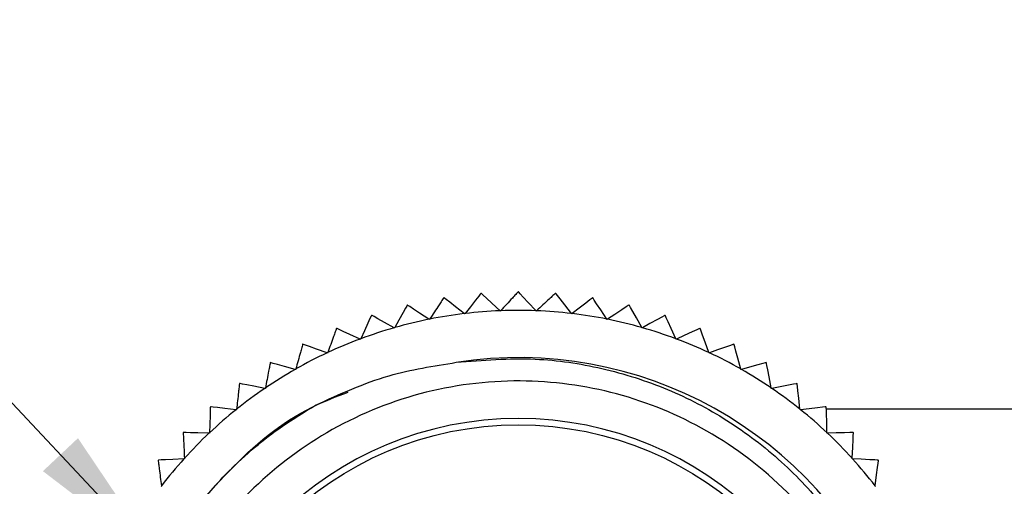
# Model space of a CAD drawing. Units: inches. Extents: x 0.4 to 16.6, y 0.2 to 10.8.
# Drawn here: x 4.7 to 5.8, y 3.9 to 4.4 of the extents above; entities that cross this region are included whole.
import ezdxf

# ---------------------------------------------------------------- set-up
doc = ezdxf.new("R2010")
doc.units = ezdxf.units.IN
doc.header["$MEASUREMENT"] = 0
doc.dimstyles.new('SLDDIMSTYLE3', dxfattribs={"dimtxt": 0.18, "dimasz": 0.156, "dimexe": 0, "dimexo": 0.0625, "dimgap": 0, "dimtad": 0, "dimtih": 1, "dimtoh": 1, "dimdec": 0, "dimrnd": 1e-09, "dimzin": 0, "dimdsep": 46, "dimtxsty": 'Standard', "dimsah": 1, "dimcen": 0.09, "dimadec": 0, "dimazin": 0, "dimtfac": 0.156, "dimtdec": 0, "dimtofl": 0, "dimtmove": 0, "dimatfit": 3, "dimfxl": 0, "dimfrac": 2, "dimtolj": 1, "dimtzin": 0, "dimarcsym": 0})

msp = doc.modelspace()

# ---------------------------------------------------------------- linework, layer by layer
at = {"color": 7, "linetype": 'Continuous', "lineweight": 25}
for p, q in [((5.1982, 4.1181), (5.1978, 4.1185)), ((5.1986, 4.1185), (5.1982, 4.1181)), ((5.2363, 4.1211), (5.2359, 4.1215)), ((5.2367, 4.1216), (5.2363, 4.1211)), ((5.2744, 4.1211), (5.2741, 4.1216)), ((5.2748, 4.1215), (5.2744, 4.1211)), ((5.3125, 4.1181), (5.3121, 4.1185)), ((5.3129, 4.1185), (5.3125, 4.1181)), ((5.1238, 4.1035), (5.1235, 4.1031)), ((5.1606, 4.1121), (5.1601, 4.1124)), ((5.1609, 4.1125), (5.1606, 4.1121)), ((5.3502, 4.1121), (5.3499, 4.1125)), ((5.3506, 4.1124), (5.3502, 4.1121)), ((5.3872, 4.1031), (5.387, 4.1035)), ((5.1235, 4.1031), (5.123, 4.1033)), ((5.3877, 4.1033), (5.3872, 4.1031)), ((5.0872, 4.0911), (5.0867, 4.0913)), ((5.0875, 4.0916), (5.0872, 4.0911)), ((5.4235, 4.0911), (5.4233, 4.0916)), ((5.424, 4.0913), (5.4235, 4.0911)), ((5.0521, 4.0763), (5.0515, 4.0765)), ((5.0522, 4.0769), (5.0521, 4.0763)), ((5.4587, 4.0763), (5.4585, 4.0769)), ((5.4592, 4.0765), (5.4587, 4.0763)), ((5.0182, 4.0588), (5.0176, 4.059)), ((5.0183, 4.0593), (5.0182, 4.0588)), ((5.4926, 4.0588), (5.4924, 4.0593)), ((5.4931, 4.059), (5.4926, 4.0588)), ((4.9858, 4.0386), (4.9852, 4.0387)), ((4.9859, 4.0392), (4.9858, 4.0386)), ((5.525, 4.0386), (5.5249, 4.0392)), ((5.5255, 4.0387), (5.525, 4.0386)), ((4.9551, 4.016), (4.9545, 4.016)), ((4.9551, 4.0165), (4.9551, 4.016)), ((5.5557, 4.016), (5.5556, 4.0165)), ((5.5562, 4.016), (5.5557, 4.016)), ((6.3429, 4.0166), (5.5837, 4.0166)), ((4.9263, 3.9909), (4.9257, 3.9909)), ((4.9263, 3.9915), (4.9263, 3.9909)), ((5.5845, 3.9909), (5.5844, 3.9915)), ((5.585, 3.9909), (5.5845, 3.9909)), ((4.8718, 3.9623), (4.8715, 3.962)), ((4.8996, 3.9637), (4.899, 3.9637)), ((4.8995, 3.9642), (4.8996, 3.9637)), ((5.6112, 3.9637), (5.6112, 3.9642)), ((5.6117, 3.9637), (5.6112, 3.9637)), ((5.6392, 3.962), (5.639, 3.9623)), ((4.8751, 3.9344), (4.8746, 3.9343)), ((4.875, 3.9349), (4.8751, 3.9344)), ((5.6356, 3.9344), (5.6357, 3.9349)), ((5.6362, 3.9343), (5.6356, 3.9344))]:
    msp.add_line(p, q, dxfattribs=at)
at = {"color": 7, "linetype": 'Continuous', "lineweight": 25, "flags": 128}
for points in [[(5.1764, 4.1353), (5.1763, 4.1353), (5.1763, 4.1353), (5.1762, 4.1353), (5.1762, 4.1353), (5.1761, 4.1353), (5.1761, 4.1353), (5.176, 4.1353), (5.176, 4.1353)], [(5.1978, 4.1185), (5.1885, 4.1258), (5.1823, 4.1306), (5.1786, 4.1335), (5.1768, 4.135), (5.1764, 4.1353)], [(5.2154, 4.14), (5.2148, 4.1392), (5.2132, 4.1372), (5.2099, 4.1329), (5.2043, 4.1258), (5.1986, 4.1185)], [(5.2359, 4.1215), (5.2271, 4.1296), (5.2214, 4.1349), (5.218, 4.1381), (5.2162, 4.1397), (5.2158, 4.14)], [(5.2556, 4.1416), (5.2555, 4.1416), (5.2555, 4.1416), (5.2554, 4.1416), (5.2554, 4.1416), (5.2553, 4.1416), (5.2553, 4.1416), (5.2552, 4.1416), (5.2552, 4.1416)], [(5.2741, 4.1216), (5.266, 4.1303), (5.2607, 4.136), (5.2575, 4.1395), (5.2559, 4.1412), (5.2556, 4.1416)], [(5.3121, 4.1185), (5.3048, 4.1279), (5.3, 4.1341), (5.2971, 4.1377), (5.2956, 4.1396), (5.2953, 4.14)], [(5.3344, 4.1353), (5.3336, 4.1347), (5.3315, 4.1331), (5.3273, 4.1297), (5.3201, 4.1241), (5.3129, 4.1185)], [(5.3348, 4.1353), (5.3347, 4.1353), (5.3347, 4.1353), (5.3346, 4.1353), (5.3346, 4.1353), (5.3345, 4.1353), (5.3345, 4.1353), (5.3344, 4.1353), (5.3344, 4.1353)], [(5.3499, 4.1125), (5.3433, 4.1224), (5.3389, 4.129), (5.3364, 4.1329), (5.3351, 4.1348), (5.3348, 4.1353)], [(5.137, 4.1274), (5.1365, 4.1265), (5.1352, 4.1242), (5.1326, 4.1195), (5.1282, 4.1116), (5.1238, 4.1035)], [(5.1374, 4.1275), (5.1373, 4.1275), (5.1373, 4.1275), (5.1372, 4.1274), (5.1372, 4.1274), (5.1371, 4.1274), (5.1371, 4.1274), (5.1371, 4.1274), (5.137, 4.1274)], [(5.1601, 4.1124), (5.1502, 4.119), (5.1437, 4.1233), (5.1398, 4.1259), (5.1378, 4.1272), (5.1374, 4.1275)], [(5.3734, 4.1275), (5.3725, 4.1269), (5.3703, 4.1255), (5.3658, 4.1225), (5.3583, 4.1175), (5.3506, 4.1124)], [(5.387, 4.1035), (5.3812, 4.1139), (5.3774, 4.1208), (5.3751, 4.1249), (5.374, 4.1269), (5.3737, 4.1274)], [(5.0988, 4.1164), (5.0984, 4.1156), (5.0973, 4.1132), (5.095, 4.1082), (5.0913, 4.1), (5.0875, 4.0916)], [(5.0992, 4.1166), (5.0991, 4.1166), (5.0991, 4.1165), (5.099, 4.1165), (5.099, 4.1165), (5.0989, 4.1165), (5.0989, 4.1165), (5.0988, 4.1165), (5.0988, 4.1164)], [(5.123, 4.1033), (5.1126, 4.1091), (5.1058, 4.1129), (5.1017, 4.1152), (5.0996, 4.1163), (5.0992, 4.1166)], [(5.4116, 4.1166), (5.4107, 4.1161), (5.4084, 4.1148), (5.4037, 4.1122), (5.3957, 4.1078), (5.3877, 4.1033)], [(5.4119, 4.1164), (5.4119, 4.1165), (5.4119, 4.1165), (5.4118, 4.1165), (5.4118, 4.1165), (5.4117, 4.1165), (5.4117, 4.1165), (5.4116, 4.1166), (5.4116, 4.1166)], [(5.4233, 4.0916), (5.4183, 4.1024), (5.4151, 4.1096), (5.4131, 4.1138), (5.4122, 4.1159), (5.4119, 4.1164)], [(5.0619, 4.1027), (5.0619, 4.1026), (5.0618, 4.1026), (5.0618, 4.1026), (5.0617, 4.1026), (5.0617, 4.1026), (5.0616, 4.1025), (5.0616, 4.1025), (5.0616, 4.1025)], [(5.0867, 4.0913), (5.0759, 4.0963), (5.0688, 4.0995), (5.0645, 4.1015), (5.0624, 4.1024), (5.0619, 4.1027)], [(5.4488, 4.1027), (5.4479, 4.1023), (5.4455, 4.1012), (5.4406, 4.0989), (5.4323, 4.0951), (5.424, 4.0913)], [(5.4492, 4.1025), (5.4491, 4.1025), (5.4491, 4.1025), (5.449, 4.1026), (5.449, 4.1026), (5.449, 4.1026), (5.4489, 4.1026), (5.4489, 4.1026), (5.4488, 4.1027)], [(5.4585, 4.0769), (5.4544, 4.088), (5.4518, 4.0954), (5.4502, 4.0998), (5.4494, 4.102), (5.4492, 4.1025)], [(5.0259, 4.0858), (5.0258, 4.0858), (5.0258, 4.0858), (5.0258, 4.0858), (5.0257, 4.0857), (5.0257, 4.0857), (5.0256, 4.0857), (5.0256, 4.0857), (5.0255, 4.0857)], [(5.0515, 4.0765), (5.0404, 4.0806), (5.033, 4.0832), (5.0286, 4.0848), (5.0264, 4.0856), (5.0259, 4.0858)], [(5.4848, 4.0858), (5.4839, 4.0855), (5.4814, 4.0846), (5.4763, 4.0827), (5.4678, 4.0797), (5.4592, 4.0765)], [(5.4924, 4.0593), (5.4893, 4.0708), (5.4872, 4.0784), (5.486, 4.0829), (5.4853, 4.0851), (5.4852, 4.0857)], [(5.0176, 4.059), (5.0062, 4.0621), (4.9986, 4.0642), (4.9941, 4.0654), (4.9919, 4.066), (4.9913, 4.0662)], [(5.5194, 4.0662), (5.5185, 4.0659), (5.5159, 4.0652), (5.5107, 4.0638), (5.5019, 4.0614), (5.4931, 4.059)], [(5.5249, 4.0392), (5.5226, 4.0509), (5.5212, 4.0586), (5.5203, 4.0632), (5.5198, 4.0654), (5.5197, 4.066)], [(4.9584, 4.0439), (4.9584, 4.0438), (4.9583, 4.0438), (4.9583, 4.0438), (4.9583, 4.0438), (4.9582, 4.0437), (4.9582, 4.0437), (4.9581, 4.0437), (4.9581, 4.0436)], [(4.9852, 4.0387), (4.9735, 4.041), (4.9659, 4.0425), (4.9613, 4.0433), (4.959, 4.0438), (4.9584, 4.0439)], [(5.5523, 4.0439), (5.5514, 4.0437), (5.5488, 4.0432), (5.5434, 4.0422), (5.5345, 4.0405), (5.5255, 4.0387)], [(5.5556, 4.0165), (5.5543, 4.0283), (5.5534, 4.0361), (5.5529, 4.0408), (5.5527, 4.0431), (5.5526, 4.0436)], [(4.9271, 4.0188), (4.9271, 4.0178), (4.927, 4.0151), (4.9268, 4.0097), (4.9266, 4.0007), (4.9263, 3.9915)], [(4.9545, 4.016), (4.9427, 4.0173), (4.9349, 4.0182), (4.9303, 4.0187), (4.9279, 4.0189), (4.9274, 4.019)], [(5.5833, 4.019), (5.5824, 4.0189), (5.5797, 4.0186), (5.5743, 4.018), (5.5653, 4.017), (5.5562, 4.016)], [(5.5844, 3.9915), (5.5841, 4.0034), (5.5839, 4.0112), (5.5837, 4.0159), (5.5836, 4.0182), (5.5836, 4.0188)], [(4.9257, 3.9909), (4.9138, 3.9913), (4.906, 3.9915), (4.9013, 3.9917), (4.899, 3.9917), (4.8985, 3.9918)], [(5.6123, 3.9918), (5.6113, 3.9917), (5.6087, 3.9917), (5.6032, 3.9915), (5.5942, 3.9912), (5.585, 3.9909)], [(5.6112, 3.9642), (5.6118, 3.9761), (5.6122, 3.9839), (5.6124, 3.9886), (5.6125, 3.9909), (5.6126, 3.9915)], [(4.899, 3.9637), (4.8871, 3.9631), (4.8793, 3.9627), (4.8746, 3.9624), (4.8723, 3.9623), (4.8718, 3.9623)], [(5.639, 3.9623), (5.638, 3.9623), (5.6354, 3.9625), (5.6299, 3.9627), (5.6209, 3.9632), (5.6117, 3.9637)], [(5.6357, 3.9349), (5.6372, 3.9467), (5.6382, 3.9545), (5.6388, 3.9591), (5.6392, 3.9615), (5.6392, 3.962)]]:
    msp.add_lwpolyline(points, dxfattribs=at)
at = {"color": 7, "linetype": 'Continuous', "lineweight": 25}
msp.add_circle((5.2554, 3.6416), 0.3583, dxfattribs=at)
for centre, radius, start, end in [((5.236, 3.8852), 0.2556, 94.5146, 94.6012), ((5.2748, 3.8852), 0.2556, 85.3988, 85.4854), ((5.2893, 3.7813), 0.3562, 76.2963, 76.3585), ((5.2554, 3.6416), 0.4803, 96.8817, 101.3462), ((5.2554, 3.6416), 0.4803, 92.3246, 96.7893), ((5.2554, 3.6416), 0.4803, 87.7677, 92.2323), ((5.2554, 3.6416), 0.4803, 83.2107, 87.6753), ((5.2554, 3.6416), 0.4803, 78.6538, 83.1183), ((5.2554, 3.6416), 0.4803, 101.4385, 105.9032), ((5.2554, 3.6416), 0.4803, 74.0968, 78.5615), ((5.2554, 3.6416), 0.4803, 105.9954, 110.4603), ((5.2554, 3.6416), 0.4803, 69.5397, 74.0046), ((5.2553, 3.6416), 0.4803, 110.5524, 115.0173), ((5.2554, 3.6416), 0.4803, 64.9827, 69.4476), ((5.6531, 4.4107), 0.3659, 242.6223, 242.6829), ((5.2554, 3.6416), 0.4804, 115.1096, 119.5737), ((5.2553, 3.6416), 0.4804, 60.4263, 64.8904), ((5.2554, 3.6416), 0.43, 231.544, 98.8418), ((5.0973, 3.8957), 0.2008, 121.8488, 121.9592), ((5.4135, 3.8957), 0.2008, 58.0408, 58.1512), ((5.2554, 3.6416), 0.4803, 119.6666, 124.1311), ((5.2554, 3.6416), 0.4803, 55.8689, 60.3334), ((5.706, 4.2517), 0.2585, 233.5173, 233.6031), ((5.2554, 3.6415), 0.4804, 124.2239, 128.6875), ((5.2553, 3.6415), 0.4804, 51.3125, 55.7761), ((5.2554, 3.6416), 0.4803, 128.7806, 133.2451), ((5.0263, 3.905), 0.1509, 130.9367, 131.0836), ((5.2554, 3.6416), 0.4803, 46.7549, 51.2194), ((5.4844, 3.905), 0.1509, 48.9164, 49.0633), ((5.2554, 3.6416), 0.365, 271.9626, 268.0374), ((5.0007, 3.8912), 0.1434, 135.4912, 135.6458), ((5.2553, 3.6416), 0.4803, 133.3371, 137.802), ((5.2554, 3.6416), 0.4803, 42.198, 46.6629), ((5.51, 3.8912), 0.1434, 44.3542, 44.5088), ((5.2553, 3.6417), 0.4802, 137.8937, 142.3591), ((5.2554, 3.6417), 0.4802, 37.6409, 42.1063)]:
    msp.add_arc(centre, radius, start, end, dxfattribs=at)
for points, knots in [([(5.176, 4.1353), (5.1758, 4.135), (5.1751, 4.134), (5.1735, 4.1315), (5.1703, 4.1267), (5.1659, 4.1201), (5.1626, 4.1151), (5.1609, 4.1125)], [0, 0, 0, 0, 0.035567, 0.132582, 0.331294, 0.663726, 1, 1, 1, 1]), ([(5.2552, 4.1416), (5.255, 4.1414), (5.2541, 4.1405), (5.2521, 4.1383), (5.2482, 4.1341), (5.2429, 4.1283), (5.2387, 4.1238), (5.2367, 4.1216)], [0, 0, 0, 0, 0.0355776, 0.1325868, 0.3312986, 0.6637269, 1, 1, 1, 1]), ([(5.2949, 4.14), (5.2947, 4.1398), (5.2938, 4.139), (5.2916, 4.137), (5.2874, 4.1331), (5.2816, 4.1277), (5.2771, 4.1236), (5.2748, 4.1215)], [0, 0, 0, 0, 0.035576, 0.132591, 0.331301, 0.663733, 1, 1, 1, 1]), ([(5.0616, 4.1025), (5.0614, 4.1022), (5.061, 4.1011), (5.06, 4.0982), (5.0581, 4.0929), (5.0554, 4.0854), (5.0533, 4.0797), (5.0522, 4.0769)], [0, 0, 0, 0, 0.035571, 0.132585, 0.331296, 0.663729, 1, 1, 1, 1]), ([(5.0255, 4.0857), (5.0255, 4.0853), (5.0251, 4.0842), (5.0243, 4.0813), (5.0228, 4.0758), (5.0207, 4.0682), (5.0191, 4.0623), (5.0183, 4.0593)], [0, 0, 0, 0, 0.03557, 0.132584, 0.331294, 0.663727, 1, 1, 1, 1]), ([(4.991, 4.066), (4.9909, 4.0657), (4.9907, 4.0645), (4.9901, 4.0615), (4.9891, 4.0559), (4.9876, 4.0482), (4.9864, 4.0422), (4.9859, 4.0392)], [0, 0, 0, 0, 0.0355738, 0.1325866, 0.3312975, 0.6637274, 1, 1, 1, 1]), ([(5.1893, 4.0665), (5.2174, 4.0688), (5.2693, 4.0731), (5.3455, 4.0616), (5.4145, 4.0398), (5.4793, 4.006), (5.5365, 3.9624), (5.5859, 3.9095), (5.6252, 3.8497), (5.6541, 3.7837), (5.6714, 3.7144), (5.6766, 3.6427), (5.6697, 3.5721), (5.6509, 3.5033), (5.6212, 3.4395), (5.5808, 3.3811), (5.5317, 3.3308), (5.4742, 3.2892), (5.4115, 3.2585), (5.3441, 3.2387), (5.2753, 3.2306), (5.2056, 3.2343), (5.138, 3.2494), (5.0735, 3.276), (5.0289, 3.3039), (5.0059, 3.3225), (5.0011, 3.3264)], [0, 0, 0, 0, 0.050863, 0.094016, 0.138427, 0.181356, 0.225556, 0.268046, 0.311769, 0.354259, 0.397986, 0.440313, 0.483897, 0.525725, 0.568767, 0.610595, 0.653639, 0.695362, 0.738329, 0.779496, 0.821857, 0.863023, 0.905385, 0.946504, 0.988854, 1, 1, 1, 1]), ([(5.0393, 4.0209), (5.065, 4.0326), (5.113, 4.0545), (5.1651, 4.0627), (5.1893, 4.0665)], [0, 0, 0, 0, 0.535689, 1, 1, 1, 1]), ([(5.0019, 3.3264), (5.0043, 3.3242), (5.029, 3.3023), (5.0837, 3.272), (5.1665, 3.2431), (5.2603, 3.2327), (5.3614, 3.2457), (5.4608, 3.2872), (5.5449, 3.352), (5.6098, 3.4362), (5.6512, 3.5355), (5.665, 3.6423), (5.6509, 3.7476), (5.6105, 3.8459), (5.5452, 3.9314), (5.4596, 3.9967), (5.3613, 4.0371), (5.256, 4.0513), (5.1493, 4.0375), (5.05, 3.996), (4.9658, 3.9312), (4.9011, 3.847), (4.8677, 3.7685), (4.8582, 3.7201), (4.8556, 3.7068)], [0, 0, 0, 0, 0.004679, 0.046835, 0.087498, 0.128801, 0.179735, 0.23067, 0.279868, 0.329067, 0.380001, 0.430935, 0.480134, 0.529332, 0.580266, 0.6312, 0.680399, 0.729598, 0.780532, 0.831466, 0.880664, 0.929863, 0.980797, 1, 1, 1, 1]), ([(4.9581, 4.0436), (4.9581, 4.0433), (4.9579, 4.0421), (4.9576, 4.0391), (4.957, 4.0334), (4.9561, 4.0256), (4.9555, 4.0196), (4.9551, 4.0165)], [0, 0, 0, 0, 0.0355739, 0.1325869, 0.3312968, 0.6637285, 1, 1, 1, 1]), ([(4.8802, 3.4185), (4.8629, 3.4534), (4.8285, 3.5231), (4.814, 3.6403), (4.8288, 3.7562), (4.8735, 3.8637), (4.9441, 3.9529), (5.0132, 4.0116), (5.0612, 4.0299), (5.0742, 4.0348)], [0, 0, 0, 0, 0.159288, 0.318027, 0.476982, 0.635937, 0.789476, 0.943015, 1, 1, 1, 1]), ([(4.8802, 3.4185), (4.8751, 3.4276), (4.8596, 3.4548), (4.8396, 3.5038), (4.824, 3.5652), (4.8175, 3.6286), (4.8204, 3.6952), (4.8344, 3.7645), (4.8608, 3.8331), (4.8984, 3.8963), (4.946, 3.9523), (4.9942, 3.9934), (5.0274, 4.0136), (5.0393, 4.0209)], [0, 0, 0, 0, 0.04512, 0.1355351, 0.2278845, 0.3182997, 0.410649, 0.5152387, 0.6228615, 0.7274511, 0.8320406, 0.9396636, 1, 1, 1, 1]), ([(4.8982, 3.9915), (4.8982, 3.9912), (4.8983, 3.99), (4.8984, 3.9869), (4.8987, 3.9812), (4.8991, 3.9734), (4.8994, 3.9673), (4.8995, 3.9642)], [0, 0, 0, 0, 0.035571, 0.132585, 0.331295, 0.663729, 1, 1, 1, 1]), ([(4.8715, 3.962), (4.8716, 3.9617), (4.8717, 3.9605), (4.8721, 3.9575), (4.8728, 3.9518), (4.8738, 3.944), (4.8746, 3.938), (4.875, 3.9349)], [0, 0, 0, 0, 0.035572, 0.132586, 0.331296, 0.663729, 1, 1, 1, 1])]:
    msp.add_open_spline(points, degree=3, knots=knots, dxfattribs=at)

# ---------------------------------------------------------------- leaders
at = {"color": 7, "linetype": 'Continuous', "lineweight": 0}
msp.add_leader([(4.8743, 3.8545), (4.3309, 4.4317), (4.0809, 4.4317)], dimstyle='SLDDIMSTYLE3', dxfattribs=at)

doc.saveas('drawing.dxf')
